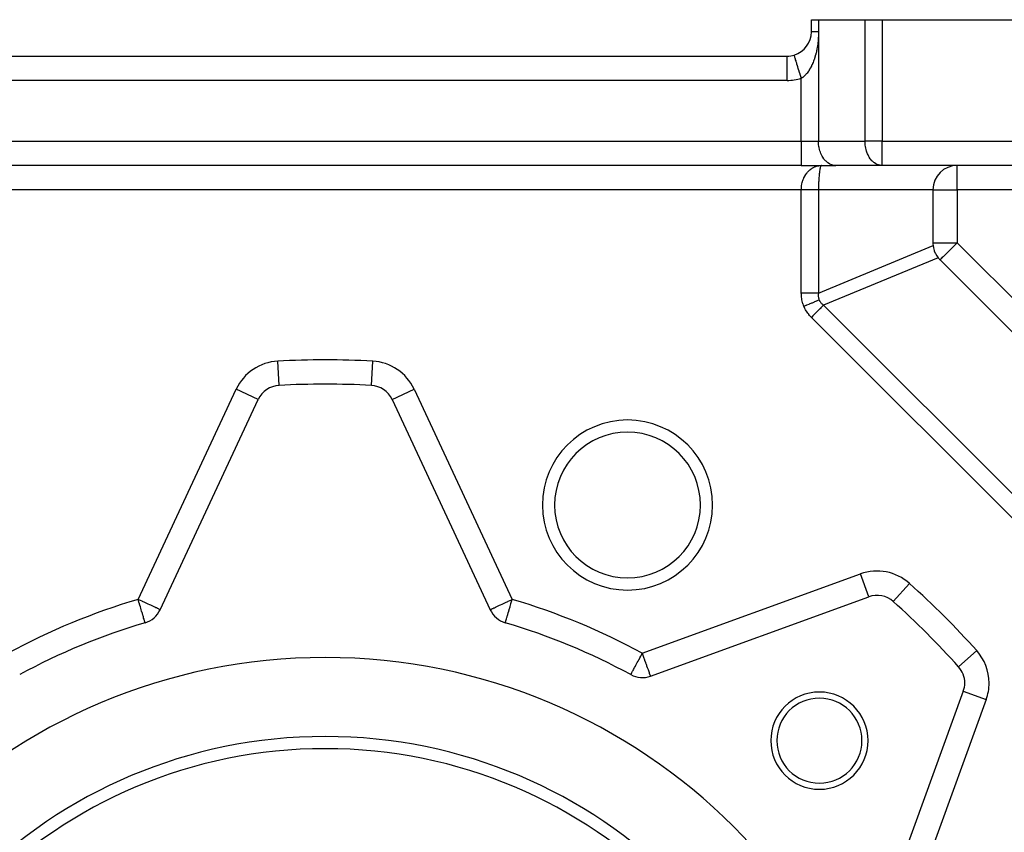
# Model space of a CAD drawing. Extents: x 24 to 1147, y -689 to 283.
# Drawn here: x 830 to 911, y -170 to -103 of the extents above; entities that cross this region are included whole.
import ezdxf

# ---------------------------------------------------------------- set-up
doc = ezdxf.new("R2010")
doc.units = 0
doc.linetypes.add('DASHED', pattern=[11.05, 8.7, -2.35])
doc.layers.get('0').update_dxf_attribs({"linetype": 'CONTINUOUS'})
doc.layers.add('NEVIDI', color=4, linetype='DASHED')

msp = doc.modelspace()

# ---------------------------------------------------------------- linework, layer by layer
at = {"color": 2}
for p, q in [((895.610997, -104.000001), (895.610997, -103.000001)), ((895.610997, -103.000001), (896.196784, -103.000001)), ((895.610997, -104.000001), (895.610997, -103.000001)), ((896.196784, -103.000001), (900.025211, -103.000001)), ((900.025211, -103.000001), (901.439424, -103.000001)), ((901.439424, -103.000001), (953.610997, -103.000001)), ((817.610997, -106.000001), (893.610997, -106.000001)), ((817.610997, -106.000001), (893.610997, -106.000001)), ((893.610997, -106.00349), (893.610997, -106.000001)), ((894.19781, -105.915636), (894.196787, -105.91229)), ((894.78257, -115.000001), (816.439424, -115.000001)), ((894.78257, -115.000001), (816.439424, -115.000001)), ((894.78257, -115.000001), (897.610997, -115.000001)), ((896.299145, -115.007987), (896.439424, -115.000001)), ((896.306225, -115.008208), (896.439424, -115.000001)), ((896.313305, -115.0084), (896.439424, -115.000001)), ((896.320385, -115.008562), (896.439424, -115.000001)), ((896.327465, -115.008694), (896.439424, -115.000001)), ((896.334544, -115.008797), (896.439424, -115.000001)), ((896.341622, -115.008871), (896.439424, -115.000001)), ((896.3487, -115.008915), (896.439424, -115.000001)), ((896.355777, -115.00893), (896.439424, -115.000001)), ((896.362853, -115.008915), (896.439424, -115.000001)), ((896.369928, -115.008871), (896.439424, -115.000001)), ((896.377001, -115.008797), (896.439424, -115.000001)), ((896.384074, -115.008694), (896.439424, -115.000001)), ((896.391145, -115.008562), (896.439424, -115.000001)), ((896.398214, -115.0084), (896.439424, -115.000001)), ((896.405282, -115.008208), (896.439424, -115.000001)), ((896.412349, -115.007987), (896.439424, -115.000001)), ((896.422244, -115.005049), (896.418101, -115.007777)), ((896.439424, -115.000001), (896.422244, -115.005049)), ((901.439424, -115.000001), (897.610997, -115.000001)), ((941.610997, -115.000001), (901.439424, -115.000001)), ((941.610997, -115.000001), (901.439424, -115.000001)), ((905.610997, -117.000001), (905.610997, -121.356819)), ((905.625067, -121.593632), (905.653847, -121.768598)), ((905.653847, -121.768598), (905.654722, -121.772735)), ((905.654722, -121.772735), (905.719486, -122.006578)), ((905.719486, -122.006578), (905.719974, -122.007996)), ((905.719974, -122.007996), (905.724081, -122.019803)), ((905.724081, -122.019803), (905.807946, -122.22227)), ((905.807946, -122.22227), (905.81339, -122.233523)), ((905.81339, -122.233523), (905.814048, -122.234871)), ((905.814048, -122.234871), (905.933604, -122.446018)), ((905.933604, -122.446018), (905.935911, -122.449562)), ((905.935911, -122.449562), (906.03928, -122.593632)), ((906.196784, -122.771033), (935.839965, -152.414214)), ((851.813308, -133.103094), (851.813188, -133.100888)), ((842.038872, -151.561781), (850.109198, -134.254912)), ((861.112796, -134.254912), (861.114799, -134.253978)), ((861.112796, -134.254912), (869.183122, -151.561781)), ((882.386369, -157.030746), (900.330756, -150.499523)), ((870.431299, -152.634731), (870.431783, -152.633086)), ((880.744849, -156.907274), (880.745906, -156.905336)), ((908.23209, -157.596202), (908.233306, -157.596202)), ((908.111475, -158.280242), (901.580252, -176.224628))]:
    msp.add_line(p, q, dxfattribs=at)
for centre, radius, start, end in [((893.610997, -104.000001), 2, 287.031248, 360), ((893.610997, -104.000001), 2, 270, 287.031309), ((907.610997, -117.000001), 2, 90, 180), ((907.610997, -121.356819), 2, 180, 186.800143), ((907.610997, -121.356819), 2, 198.958257, 198.997135), ((907.610997, -121.356819), 2, 218.199857, 225), ((851.921814, -135.100149), 2, 93.109978, 155), ((855.610997, -203.000001), 70, 86.890022, 93.109978), ((859.300181, -135.100149), 2, 25, 86.890022), ((880.48542, -142.947831), 7, 0, 180), ((880.48542, -142.947831), 7, 180, 360), ((901.014796, -152.378908), 2, 48.109978, 110), ((855.610997, -203.000001), 70, 41.890022, 48.109978), ((840.226257, -150.716545), 2, 286.396856, 335), ((870.995737, -150.716545), 2, 205, 253.603144), ((855.610997, -203.000001), 52.5, 106.396856, 118.603144), ((855.610997, -203.000001), 52.5, 61.396856, 73.603144), ((855.610997, -203.000001), 47.5, 0, 180), ((906.23209, -157.596202), 2, 0, 41.890022), ((881.702329, -155.15136), 2, 241.396856, 290), ((906.23209, -157.596202), 2, 340, 360), ((896.269637, -162.341361), 4, 0, 180), ((896.269637, -162.341361), 3.5, 0, 180), ((855.610997, -203.000001), 41, 0, 180), ((896.269637, -162.341361), 4, 180, 360), ((896.269637, -162.341361), 3.5, 180, 360), ((855.610997, -203.000001), 40, 0, 180)]:
    msp.add_arc(centre, radius, start, end, dxfattribs=at)
at = {"layer": 'NEVIDI', "color": 7, "linetype": 'CONTINUOUS'}
for p, q in [((896.196784, -103.000001), (896.196784, -104.000001)), ((900.025211, -113.000001), (900.025211, -103.000001)), ((901.439424, -103.000001), (901.439424, -113.000001)), ((895.611376, -104.000001), (895.610997, -104.000001)), ((895.614391, -104.000001), (895.611376, -104.000001)), ((895.61845, -104.000001), (895.614391, -104.000001)), ((895.625899, -104.000001), (895.61845, -104.000001)), ((895.626639, -104.000001), (895.625899, -104.000001)), ((895.63444, -104.000001), (895.626639, -104.000001)), ((895.647758, -104.000001), (895.63444, -104.000001)), ((895.659277, -104.000001), (895.647758, -104.000001)), ((895.670381, -104.000001), (895.659277, -104.000001)), ((895.677665, -104.000001), (895.670381, -104.000001)), ((895.69283, -104.000001), (895.677665, -104.000001)), ((895.716211, -104.000001), (895.69283, -104.000001)), ((895.734922, -104.000001), (895.716211, -104.000001)), ((895.743854, -104.000001), (895.734922, -104.000001)), ((895.763238, -104.000001), (895.743854, -104.000001)), ((895.7855, -104.000001), (895.763238, -104.000001)), ((895.81852, -104.000001), (895.7855, -104.000001)), ((895.844073, -104.000001), (895.81852, -104.000001)), ((895.845124, -104.000001), (895.844073, -104.000001)), ((895.881824, -104.000001), (895.845124, -104.000001)), ((895.910795, -104.000001), (895.881824, -104.000001)), ((895.952893, -104.000001), (895.910795, -104.000001)), ((895.972692, -104.000001), (895.952893, -104.000001)), ((895.984929, -104.000001), (895.972692, -104.000001)), ((896.031307, -104.000001), (895.984929, -104.000001)), ((896.066452, -104.000001), (896.031307, -104.000001)), ((896.116848, -104.000001), (896.066452, -104.000001)), ((896.124674, -104.000001), (896.116848, -104.000001)), ((896.154712, -104.000001), (896.124674, -104.000001)), ((896.196784, -104.000001), (896.154712, -104.000001)), ((896.181378, -104.494168), (896.173124, -104.612441)), ((896.182458, -104.476529), (896.181378, -104.494168)), ((896.188745, -104.357182), (896.182458, -104.476529)), ((896.189529, -104.339392), (896.188745, -104.357182)), ((896.193785, -104.219243), (896.189529, -104.339392)), ((896.194263, -104.201337), (896.193785, -104.219243)), ((896.19641, -104.080633), (896.194263, -104.201337)), ((896.196567, -104.062673), (896.19641, -104.080633)), ((896.196784, -104.000001), (896.196567, -104.062673)), ((896.196784, -104.000001), (896.196784, -113.000001)), ((896.091507, -105.280831), (896.072248, -105.389521)), ((896.094246, -105.264536), (896.091507, -105.280831)), ((896.111724, -105.15454), (896.094246, -105.264536)), ((896.11418, -105.138142), (896.111724, -105.15454)), ((896.129879, -105.026498), (896.11418, -105.138142)), ((896.13207, -105.009838), (896.129879, -105.026498)), ((896.14597, -104.8963), (896.13207, -105.009838)), ((896.147891, -104.879358), (896.14597, -104.8963)), ((896.159937, -104.764069), (896.147891, -104.879358)), ((896.161583, -104.746861), (896.159937, -104.764069)), ((896.171755, -104.629908), (896.161583, -104.746861)), ((896.173124, -104.612441), (896.171755, -104.629908)), ((893.610997, -108.000001), (893.610997, -106.00349)), ((894.197854, -105.915779), (894.19781, -105.915636)), ((894.200761, -105.925271), (894.197854, -105.915779)), ((894.207704, -105.947939), (894.200761, -105.925271)), ((894.207789, -105.948216), (894.207704, -105.947939)), ((894.215042, -105.971895), (894.207789, -105.948216)), ((894.227929, -106.013963), (894.215042, -105.971895)), ((894.228, -106.014194), (894.227929, -106.013963)), ((894.239464, -106.051621), (894.228, -106.014194)), ((894.258119, -106.112519), (894.239464, -106.051621)), ((894.258152, -106.112625), (894.258119, -106.112519)), ((894.273594, -106.163035), (894.258152, -106.112625)), ((895.896571, -106.108154), (895.871849, -106.185926)), ((895.900949, -106.093957), (895.896571, -106.108154)), ((895.929676, -105.997309), (895.900949, -106.093957)), ((895.933823, -105.982828), (895.929676, -105.997309)), ((895.961085, -105.883982), (895.933823, -105.982828)), ((895.965043, -105.869071), (895.961085, -105.883982)), ((895.99089, -105.767793), (895.965043, -105.869071)), ((895.994612, -105.752605), (895.99089, -105.767793)), ((896.018912, -105.649185), (895.994612, -105.752605)), ((896.022389, -105.633731), (896.018912, -105.649185)), ((896.045065, -105.528324), (896.022389, -105.633731)), ((896.048309, -105.51253), (896.045065, -105.528324)), ((896.068152, -105.411444), (896.048309, -105.51253)), ((896.069275, -105.405469), (896.068152, -105.411444)), ((896.072248, -105.389521), (896.069275, -105.405469)), ((894.297563, -106.24128), (894.273594, -106.163035)), ((894.297809, -106.242086), (894.297563, -106.24128)), ((894.316815, -106.30413), (894.297809, -106.242086)), ((894.345714, -106.398467), (894.316815, -106.30413)), ((894.346202, -106.400062), (894.345714, -106.398467)), ((894.368358, -106.472388), (894.346202, -106.400062)), ((894.401677, -106.581157), (894.368358, -106.472388)), ((894.402454, -106.583696), (894.401677, -106.581157)), ((894.427303, -106.664816), (894.402454, -106.583696)), ((894.464441, -106.786053), (894.427303, -106.664816)), ((894.465487, -106.789468), (894.464441, -106.786053)), ((894.492594, -106.877963), (894.465487, -106.789468)), ((894.532892, -107.009518), (894.492594, -106.877963)), ((895.567899, -106.912417), (895.525765, -106.989441)), ((895.57406, -106.900775), (895.567899, -106.912417)), ((895.614792, -106.821229), (895.57406, -106.900775)), ((895.620729, -106.809246), (895.614792, -106.821229)), ((895.659363, -106.728722), (895.620729, -106.809246)), ((895.660251, -106.726817), (895.659363, -106.728722)), ((895.665924, -106.714587), (895.660251, -106.726817)), ((895.704065, -106.629615), (895.665924, -106.714587)), ((895.709605, -106.616855), (895.704065, -106.629615)), ((895.746164, -106.529815), (895.709605, -106.616855)), ((895.751466, -106.516763), (895.746164, -106.529815)), ((895.786569, -106.42741), (895.751466, -106.516763)), ((895.791589, -106.414196), (895.786569, -106.42741)), ((895.825081, -106.323006), (895.791589, -106.414196)), ((895.829923, -106.30937), (895.825081, -106.323006)), ((895.861745, -106.216599), (895.829923, -106.30937)), ((895.866296, -106.20286), (895.861745, -106.216599)), ((895.871849, -106.185926), (895.866296, -106.20286)), ((894.534283, -107.014061), (894.532892, -107.009518)), ((894.563066, -107.108024), (894.534283, -107.014061)), ((894.605805, -107.24755), (894.563066, -107.108024)), ((894.60755, -107.253248), (894.605805, -107.24755)), ((894.63746, -107.350892), (894.60755, -107.253248)), ((894.681943, -107.496105), (894.63746, -107.350892)), ((894.683963, -107.502698), (894.681943, -107.496105)), ((894.714449, -107.60222), (894.683963, -107.502698)), ((894.759818, -107.750316), (894.714449, -107.60222)), ((894.949987, -107.705636), (894.894435, -107.748863)), ((894.956969, -107.699929), (894.949987, -107.705636)), ((894.958178, -107.698935), (894.956969, -107.699929)), ((895.012643, -107.652186), (894.958178, -107.698935)), ((895.020632, -107.645003), (895.012643, -107.652186)), ((895.074114, -107.594714), (895.020632, -107.645003)), ((895.081968, -107.587001), (895.074114, -107.594714)), ((895.134439, -107.533251), (895.081968, -107.587001)), ((895.142155, -107.525015), (895.134439, -107.533251)), ((895.193593, -107.467855), (895.142155, -107.525015)), ((895.198415, -107.462291), (895.193593, -107.467855)), ((895.201217, -107.459043), (895.198415, -107.462291)), ((895.251617, -107.398483), (895.201217, -107.459043)), ((895.258919, -107.38937), (895.251617, -107.398483)), ((895.308304, -107.325396), (895.258919, -107.38937)), ((895.315549, -107.31566), (895.308304, -107.325396)), ((895.363602, -107.248726), (895.315549, -107.31566)), ((895.370639, -107.238571), (895.363602, -107.248726)), ((895.417285, -107.168874), (895.370639, -107.238571)), ((895.424119, -107.158305), (895.417285, -107.168874)), ((895.433707, -107.143319), (895.424119, -107.158305)), ((895.469222, -107.086155), (895.433707, -107.143319)), ((895.475844, -107.0752), (895.469222, -107.086155)), ((895.519416, -107.000669), (895.475844, -107.0752)), ((895.525765, -106.989441), (895.519416, -107.000669)), ((893.610997, -108.000001), (817.610997, -108.000001)), ((894.762158, -107.757955), (894.759818, -107.750316)), ((894.782571, -107.824588), (894.762158, -107.757955)), ((894.82097, -107.800254), (894.78257, -107.824581)), ((894.78257, -113.000001), (894.78257, -107.824581)), ((894.829469, -107.794638), (894.82097, -107.800254)), ((894.886114, -107.75501), (894.829469, -107.794638)), ((894.894435, -107.748863), (894.886114, -107.75501)), ((816.439424, -113.000001), (894.78257, -113.000001)), ((894.78257, -113.000001), (896.196784, -113.000001)), ((894.78257, -113.000001), (894.78257, -115.000001)), ((896.196784, -113.000001), (900.025211, -113.000001)), ((896.202669, -113.182282), (896.196784, -113.000001)), ((896.209513, -113.267742), (896.202669, -113.182282)), ((896.230102, -113.431577), (896.209513, -113.267742)), ((901.439424, -113.000001), (900.025211, -113.000001)), ((900.026357, -113.080494), (900.025211, -113.000001)), ((900.031097, -113.182282), (900.026357, -113.080494)), ((900.045078, -113.334061), (900.031097, -113.182282)), ((900.058529, -113.431577), (900.045078, -113.334061)), ((901.439424, -113.000001), (945.610997, -113.000001)), ((901.439424, -115.000001), (901.439424, -113.000001)), ((896.247474, -113.530669), (896.230102, -113.431577)), ((896.27949, -113.673928), (896.247474, -113.530669)), ((896.309978, -113.784028), (896.27949, -113.673928)), ((896.350073, -113.905617), (896.309978, -113.784028)), ((896.395821, -114.023081), (896.350073, -113.905617)), ((896.440701, -114.12286), (896.395821, -114.023081)), ((896.50362, -114.243959), (896.440701, -114.12286)), ((900.086449, -113.582164), (900.058529, -113.431577)), ((900.107917, -113.673928), (900.086449, -113.582164)), ((900.149819, -113.820877), (900.107917, -113.673928)), ((900.1785, -113.905617), (900.149819, -113.820877)), ((900.234127, -114.046192), (900.1785, -113.905617)), ((900.269128, -114.12286), (900.234127, -114.046192)), ((900.337978, -114.254446), (900.269128, -114.12286)), ((896.148506, -115.031058), (896.230816, -115.015904)), ((896.230816, -115.015904), (896.265174, -115.011081)), ((896.265174, -115.011081), (896.293346, -115.00778)), ((896.293346, -115.00778), (896.411112, -115.000292)), ((896.400951, -115.025363), (896.396882, -115.031041)), ((896.417363, -115.008325), (896.400951, -115.025363)), ((896.549955, -114.322264), (896.50362, -114.243959)), ((896.631327, -114.442392), (896.549955, -114.322264)), ((896.676085, -114.500626), (896.631327, -114.442392)), ((896.776685, -114.614884), (896.676085, -114.500626)), ((896.817016, -114.65505), (896.776685, -114.614884)), ((896.937017, -114.758268), (896.817016, -114.65505)), ((896.97063, -114.783217), (896.937017, -114.758268)), ((897.109574, -114.870067), (896.97063, -114.783217)), ((897.134459, -114.883036), (897.109574, -114.870067)), ((897.291025, -114.948137), (897.134459, -114.883036)), ((897.305827, -114.952881), (897.291025, -114.948137)), ((897.478232, -114.991168), (897.305827, -114.952881)), ((897.482105, -114.991677), (897.478232, -114.991168)), ((897.610997, -115.000001), (897.482105, -114.991677)), ((900.378382, -114.322264), (900.337978, -114.254446)), ((900.459754, -114.442392), (900.378382, -114.322264)), ((900.504512, -114.500626), (900.459754, -114.442392)), ((900.597422, -114.606881), (900.504512, -114.500626)), ((900.645443, -114.65505), (900.597422, -114.606881)), ((900.74878, -114.745286), (900.645443, -114.65505)), ((900.799057, -114.783217), (900.74878, -114.745286)), ((900.911487, -114.855416), (900.799057, -114.783217)), ((900.962886, -114.883036), (900.911487, -114.855416)), ((901.082612, -114.935297), (900.962886, -114.883036)), ((901.134254, -114.952881), (901.082612, -114.935297)), ((901.259566, -114.98376), (901.134254, -114.952881)), ((901.310532, -114.991677), (901.259566, -114.98376)), ((901.439424, -115.000001), (901.310532, -114.991677)), ((907.610997, -117.000001), (907.610997, -115.000001)), ((895.072263, -115.870195), (895.142261, -115.755726)), ((895.142261, -115.755726), (895.158864, -115.730912)), ((895.158864, -115.730912), (895.160008, -115.729232)), ((895.160008, -115.729232), (895.23816, -115.62257)), ((895.23816, -115.62257), (895.257823, -115.59801)), ((895.257823, -115.59801), (895.301351, -115.546493)), ((895.301351, -115.546493), (895.343425, -115.50012)), ((895.343425, -115.50012), (895.364778, -115.477771)), ((895.364778, -115.477771), (895.456946, -115.38957)), ((895.456946, -115.38957), (895.462006, -115.385089)), ((895.462006, -115.385089), (895.479972, -115.369463)), ((895.479972, -115.369463), (895.57845, -115.291238)), ((895.57845, -115.291238), (895.602701, -115.273777)), ((895.602701, -115.273777), (895.638135, -115.249456)), ((895.638135, -115.249456), (895.706541, -115.206318)), ((895.706541, -115.206318), (895.732001, -115.191486)), ((895.732001, -115.191486), (895.827093, -115.141616)), ((895.827093, -115.141616), (895.840415, -115.135299)), ((895.840415, -115.135299), (895.866773, -115.12327)), ((895.866773, -115.12327), (895.978801, -115.078845)), ((895.978801, -115.078845), (896.005959, -115.069656)), ((896.005959, -115.069656), (896.025651, -115.063367)), ((896.025651, -115.063367), (896.120691, -115.037344)), ((896.120691, -115.037344), (896.148506, -115.031058)), ((896.252065, -115.729165), (896.241575, -115.842175)), ((896.254713, -115.703099), (896.252065, -115.729165)), ((896.257382, -115.677702), (896.254713, -115.703099)), ((896.266376, -115.597989), (896.257382, -115.677702)), ((896.269307, -115.573811), (896.266376, -115.597989)), ((896.278999, -115.499422), (896.269307, -115.573811)), ((896.282025, -115.47781), (896.278999, -115.499422)), ((896.285183, -115.45601), (896.282025, -115.47781)), ((896.298915, -115.369449), (896.285183, -115.45601)), ((896.302325, -115.349855), (896.298915, -115.369449)), ((896.303201, -115.344933), (896.302325, -115.349855)), ((896.31689, -115.273741), (896.303201, -115.344933)), ((896.320474, -115.256778), (896.31689, -115.273741)), ((896.329547, -115.216747), (896.320474, -115.256778)), ((896.335798, -115.191488), (896.329547, -115.216747)), ((896.339555, -115.177182), (896.335798, -115.191488)), ((896.355546, -115.123241), (896.339555, -115.177182)), ((896.357633, -115.117), (896.355546, -115.123241)), ((896.359432, -115.111762), (896.357633, -115.117)), ((896.375965, -115.069627), (896.359432, -115.111762)), ((896.379983, -115.060968), (896.375965, -115.069627)), ((896.387079, -115.04714), (896.379983, -115.060968)), ((896.396882, -115.031041), (896.387079, -115.04714)), ((894.803461, -116.682991), (894.810072, -116.636916)), ((894.810072, -116.636916), (894.826339, -116.543414)), ((894.826339, -116.543414), (894.833054, -116.510187)), ((894.833054, -116.510187), (894.860981, -116.392204)), ((894.860981, -116.392204), (894.865978, -116.373609)), ((894.865978, -116.373609), (894.875081, -116.341214)), ((894.875081, -116.341214), (894.917794, -116.20867)), ((894.917794, -116.20867), (894.929192, -116.177445)), ((894.929192, -116.177445), (894.936874, -116.157183)), ((894.936874, -116.157183), (894.981461, -116.049883)), ((894.981461, -116.049883), (894.995077, -116.020052)), ((894.995077, -116.020052), (895.036665, -115.935672)), ((895.036665, -115.935672), (895.056536, -115.898437)), ((895.056536, -115.898437), (895.072263, -115.870195)), ((896.200575, -116.649047), (896.199889, -116.683081)), ((896.202496, -116.568468), (896.200575, -116.649047)), ((896.204149, -116.510283), (896.202496, -116.568468)), ((896.20519, -116.477275), (896.204149, -116.510283)), ((896.210288, -116.341269), (896.20519, -116.477275)), ((896.210937, -116.326161), (896.210288, -116.341269)), ((896.21169, -116.309097), (896.210937, -116.326161)), ((896.218247, -116.177491), (896.21169, -116.309097)), ((896.219996, -116.146358), (896.218247, -116.177491)), ((896.223084, -116.09448), (896.219996, -116.146358)), ((896.227915, -116.019983), (896.223084, -116.09448)), ((896.229979, -115.990293), (896.227915, -116.019983)), ((896.23863, -115.877148), (896.229979, -115.990293)), ((896.239208, -115.870164), (896.23863, -115.877148)), ((896.241575, -115.842175), (896.239208, -115.870164)), ((894.78257, -117.000001), (816.439424, -117.000001)), ((894.78257, -117.000001), (894.784882, -116.892149)), ((894.78257, -125.498955), (894.78257, -117.000001)), ((894.836941, -117.000001), (894.78257, -117.000001)), ((894.784882, -116.892149), (894.785103, -116.887276)), ((894.785103, -116.887276), (894.786628, -116.858293)), ((894.786628, -116.858293), (894.799195, -116.71679)), ((894.799195, -116.71679), (894.803461, -116.682991)), ((894.854421, -117.000001), (894.836941, -117.000001)), ((894.925957, -117.000001), (894.854421, -117.000001)), ((894.943407, -117.000001), (894.925957, -117.000001)), ((894.956882, -117.000001), (894.943407, -117.000001)), ((895.014812, -117.000001), (894.956882, -117.000001)), ((895.032182, -117.000001), (895.014812, -117.000001)), ((895.103123, -117.000001), (895.032182, -117.000001)), ((895.120381, -117.000001), (895.103123, -117.000001)), ((895.190844, -117.000001), (895.120381, -117.000001)), ((895.198345, -117.000001), (895.190844, -117.000001)), ((895.207901, -117.000001), (895.198345, -117.000001)), ((895.277685, -117.000001), (895.207901, -117.000001)), ((895.294638, -117.000001), (895.277685, -117.000001)), ((895.363642, -117.000001), (895.294638, -117.000001)), ((895.380384, -117.000001), (895.363642, -117.000001)), ((895.433738, -117.000001), (895.380384, -117.000001)), ((895.448433, -117.000001), (895.433738, -117.000001)), ((895.464885, -117.000001), (895.448433, -117.000001)), ((895.531747, -117.000001), (895.464885, -117.000001)), ((895.547937, -117.000001), (895.531747, -117.000001)), ((895.613662, -117.000001), (895.547937, -117.000001)), ((895.629558, -117.000001), (895.613662, -117.000001)), ((895.659402, -117.000001), (895.629558, -117.000001)), ((895.693923, -117.000001), (895.659402, -117.000001)), ((895.709482, -117.000001), (895.693923, -117.000001)), ((895.772368, -117.000001), (895.709482, -117.000001)), ((895.787558, -117.000001), (895.772368, -117.000001)), ((895.8489, -117.000001), (895.787558, -117.000001)), ((895.863679, -117.000001), (895.8489, -117.000001)), ((895.87189, -117.000001), (895.863679, -117.000001)), ((895.923249, -117.000001), (895.87189, -117.000001)), ((895.937596, -117.000001), (895.923249, -117.000001)), ((895.995316, -117.000001), (895.937596, -117.000001)), ((896.009224, -117.000001), (895.995316, -117.000001)), ((896.065001, -117.000001), (896.009224, -117.000001)), ((896.068145, -117.000001), (896.065001, -117.000001)), ((896.078474, -117.000001), (896.068145, -117.000001)), ((896.132201, -117.000001), (896.078474, -117.000001)), ((896.145064, -117.000001), (896.132201, -117.000001)), ((896.19659, -117.000001), (896.145064, -117.000001)), ((896.196784, -117.000001), (896.19659, -117.000001)), ((896.197472, -116.858218), (896.196784, -117.000001)), ((905.610997, -117.000001), (896.196784, -117.000001)), ((896.196784, -117.000001), (896.196784, -125.498955)), ((896.197802, -116.82411), (896.197472, -116.858218)), ((896.197871, -116.817705), (896.197802, -116.82411)), ((896.199889, -116.683081), (896.197871, -116.817705)), ((905.610997, -117.000001), (907.610997, -117.000001)), ((941.610997, -117.000001), (907.610997, -117.000001)), ((907.610997, -117.000001), (907.610997, -121.356819)), ((905.610997, -121.356819), (907.610997, -121.356819)), ((907.354225, -121.613592), (907.498626, -121.46919)), ((907.498626, -121.46919), (907.511037, -121.456779)), ((907.511037, -121.456779), (907.531277, -121.436539)), ((907.531277, -121.436539), (907.610997, -121.356819)), ((907.610997, -121.356819), (937.254179, -151.000001)), ((896.196784, -125.498955), (905.625067, -121.593632)), ((906.583179, -122.384637), (906.671279, -122.296537)), ((906.671279, -122.296537), (906.713693, -122.254124)), ((906.713693, -122.254124), (906.720808, -122.247008)), ((906.720808, -122.247008), (906.834358, -122.133458)), ((906.834358, -122.133458), (906.858421, -122.109395)), ((906.858421, -122.109395), (906.974107, -121.99371)), ((906.974107, -121.99371), (907.015079, -121.952738)), ((907.015079, -121.952738), (907.029405, -121.938411)), ((907.029405, -121.938411), (907.181256, -121.78656)), ((907.181256, -121.78656), (907.239091, -121.728725)), ((907.239091, -121.728725), (907.253844, -121.713972)), ((907.253844, -121.713972), (907.354225, -121.613592)), ((906.03928, -122.593632), (896.610997, -126.498955)), ((906.196784, -122.771033), (906.202284, -122.765533)), ((906.202284, -122.765533), (906.20803, -122.759786)), ((906.20803, -122.759786), (906.219466, -122.74835)), ((906.219466, -122.74835), (906.241595, -122.726221)), ((906.241595, -122.726221), (906.249533, -122.718284)), ((906.249533, -122.718284), (906.268948, -122.698869)), ((906.268948, -122.698869), (906.294023, -122.673793)), ((906.294023, -122.673793), (906.296919, -122.670897)), ((906.296919, -122.670897), (906.354994, -122.612822)), ((906.354994, -122.612822), (906.373179, -122.594638)), ((906.373179, -122.594638), (906.435329, -122.532487)), ((906.435329, -122.532487), (906.46907, -122.498747)), ((906.46907, -122.498747), (906.48431, -122.483506)), ((906.48431, -122.483506), (906.539287, -122.428529)), ((906.539287, -122.428529), (906.583179, -122.384637)), ((894.784334, -125.602735), (894.78257, -125.498955)), ((894.794036, -125.498955), (894.78257, -125.498955)), ((894.956882, -125.498955), (894.794036, -125.498955)), ((895.032215, -125.498955), (894.956882, -125.498955)), ((895.0607, -125.498955), (895.032215, -125.498955)), ((895.198344, -125.498955), (895.0607, -125.498955)), ((895.294651, -125.498955), (895.198344, -125.498955)), ((895.322328, -125.498955), (895.294651, -125.498955)), ((895.433612, -125.498955), (895.322328, -125.498955)), ((895.547938, -125.498955), (895.433612, -125.498955)), ((895.574306, -125.498955), (895.547938, -125.498955)), ((895.659284, -125.498955), (895.574306, -125.498955)), ((895.787548, -125.498955), (895.659284, -125.498955)), ((895.812297, -125.498955), (895.787548, -125.498955)), ((895.871891, -125.498955), (895.812297, -125.498955)), ((896.009198, -125.498955), (895.871891, -125.498955)), ((896.0317, -125.498955), (896.009198, -125.498955)), ((896.068145, -125.498955), (896.0317, -125.498955)), ((896.196784, -125.498955), (896.068145, -125.498955)), ((896.188172, -125.554814), (896.182015, -125.612401)), ((896.188703, -125.550817), (896.188172, -125.554814)), ((896.196783, -125.498953), (896.188703, -125.550817)), ((894.784597, -125.610167), (894.784334, -125.602735)), ((894.790511, -125.718081), (894.784597, -125.610167)), ((894.791059, -125.725448), (894.790511, -125.718081)), ((894.801116, -125.832339), (894.791059, -125.725448)), ((894.801949, -125.839652), (894.801116, -125.832339)), ((894.816141, -125.945419), (894.801949, -125.839652)), ((894.817257, -125.952637), (894.816141, -125.945419)), ((894.835577, -126.057233), (894.817257, -125.952637)), ((894.836976, -126.064368), (894.835577, -126.057233)), ((894.859409, -126.167693), (894.836976, -126.064368)), ((894.861092, -126.174749), (894.859409, -126.167693)), ((894.887589, -126.27661), (894.861092, -126.174749)), ((894.88955, -126.283562), (894.887589, -126.27661)), ((894.920144, -126.384094), (894.88955, -126.283562)), ((895.467752, -126.386716), (895.643348, -126.313982)), ((895.643348, -126.313982), (895.66683, -126.304255)), ((895.66683, -126.304255), (895.690187, -126.29458)), ((895.690187, -126.29458), (895.857253, -126.225379)), ((895.857253, -126.225379), (895.879415, -126.216199)), ((895.879415, -126.216199), (895.901402, -126.207092)), ((895.901402, -126.207092), (896.057242, -126.142541)), ((896.057242, -126.142541), (896.077724, -126.134057)), ((896.077724, -126.134057), (896.097986, -126.125665)), ((896.097986, -126.125665), (896.240093, -126.066802)), ((896.178545, -125.677055), (896.178266, -125.693419)), ((896.178266, -125.693419), (896.178623, -125.732788)), ((896.178646, -125.673189), (896.178545, -125.677055)), ((896.178623, -125.732788), (896.178736, -125.736582)), ((896.181688, -125.616471), (896.178646, -125.673189)), ((896.178736, -125.736582), (896.181939, -125.791348)), ((896.182015, -125.612401), (896.181688, -125.616471)), ((896.181939, -125.791348), (896.182266, -125.795072)), ((896.182266, -125.795072), (896.18859, -125.84874)), ((896.18859, -125.84874), (896.189135, -125.852415)), ((896.189135, -125.852415), (896.198581, -125.904991)), ((896.198581, -125.904991), (896.199337, -125.908563)), ((896.199337, -125.908563), (896.208248, -125.946322)), ((896.208248, -125.946322), (896.211875, -125.959906)), ((896.211875, -125.959906), (896.212864, -125.963467)), ((896.212864, -125.963467), (896.228505, -126.013619)), ((896.228505, -126.013619), (896.229689, -126.017031)), ((896.229689, -126.017031), (896.2475, -126.063734)), ((896.240093, -126.066802), (896.2475, -126.063734)), ((896.2475, -126.063734), (896.266373, -126.106103)), ((896.266373, -126.106103), (896.267931, -126.109351)), ((896.267931, -126.109351), (896.292141, -126.155967)), ((896.292141, -126.155967), (896.293909, -126.159124)), ((896.293909, -126.159124), (896.302789, -126.174547)), ((896.302789, -126.174547), (896.32119, -126.20445)), ((896.32119, -126.20445), (896.323166, -126.207512)), ((896.323166, -126.207512), (896.353469, -126.251458)), ((896.353469, -126.251458), (896.355654, -126.254429)), ((896.355654, -126.254429), (896.388956, -126.296962)), ((896.388956, -126.296962), (896.391345, -126.299833)), ((896.391345, -126.299833), (896.427598, -126.340899)), ((896.427598, -126.340899), (896.430208, -126.343688)), ((896.430208, -126.343688), (896.460328, -126.374475)), ((894.922387, -126.390953), (894.920144, -126.384094)), ((894.957063, -126.490066), (894.922387, -126.390953)), ((894.95958, -126.49681), (894.957063, -126.490066)), ((894.993614, -126.583111), (894.95958, -126.49681)), ((894.993614, -126.58311), (895.003672, -126.578944)), ((895.033601, -126.674837), (894.993614, -126.583111)), ((895.003672, -126.578944), (895.187719, -126.502709)), ((895.036612, -126.681384), (895.033601, -126.674837)), ((895.082388, -126.775785), (895.036612, -126.681384)), ((895.085667, -126.782207), (895.082388, -126.775785)), ((895.135321, -126.874721), (895.085667, -126.782207)), ((895.138865, -126.881011), (895.135321, -126.874721)), ((895.192517, -126.971843), (895.138865, -126.881011)), ((895.187719, -126.502709), (895.212707, -126.492359)), ((895.196332, -126.978011), (895.192517, -126.971843)), ((895.253716, -127.06671), (895.196332, -126.978011)), ((895.212707, -126.492359), (895.237679, -126.482015)), ((895.237679, -126.482015), (895.41896, -126.406926)), ((895.257799, -127.072749), (895.253716, -127.06671)), ((895.319038, -127.159519), (895.257799, -127.072749)), ((895.323376, -127.165411), (895.319038, -127.159519)), ((895.388437, -127.250183), (895.323376, -127.165411)), ((895.41896, -126.406926), (895.443392, -126.396806)), ((895.443392, -126.396806), (895.467752, -126.386716)), ((895.953407, -127.156545), (895.904995, -127.204957)), ((895.973094, -127.136858), (895.953407, -127.156545)), ((896.071443, -127.038509), (895.973094, -127.136858)), ((896.133437, -126.976514), (896.071443, -127.038509)), ((896.152193, -126.957759), (896.133437, -126.976514)), ((896.231011, -126.878941), (896.152193, -126.957759)), ((896.304012, -126.80594), (896.231011, -126.878941)), ((896.321622, -126.78833), (896.304012, -126.80594)), ((896.381262, -126.72869), (896.321622, -126.78833)), ((896.462215, -126.647737), (896.381262, -126.72869)), ((896.460328, -126.374475), (896.469373, -126.383249)), ((896.478354, -126.631598), (896.462215, -126.647737)), ((896.469373, -126.383249), (896.472164, -126.385916)), ((896.472164, -126.385916), (896.514272, -126.424001)), ((896.520036, -126.589916), (896.478354, -126.631598)), ((896.514272, -126.424001), (896.517226, -126.426533)), ((896.517226, -126.426533), (896.562221, -126.463087)), ((896.605248, -126.504704), (896.520036, -126.589916)), ((896.562221, -126.463087), (896.56541, -126.465545)), ((896.56541, -126.465545), (896.611, -126.498955)), ((896.610997, -126.498955), (896.605248, -126.504704)), ((896.610997, -126.498955), (932.112043, -162.000001)), ((895.393033, -127.255932), (895.388437, -127.250183)), ((895.461667, -127.338394), (895.393033, -127.255932)), ((895.466521, -127.344), (895.461667, -127.338394)), ((895.538862, -127.424325), (895.466521, -127.344)), ((895.543963, -127.429774), (895.538862, -127.424325)), ((895.610997, -127.498955), (895.543963, -127.429774)), ((895.734254, -127.375698), (895.610997, -127.498955)), ((931.112043, -163.000001), (895.610997, -127.498955)), ((895.767405, -127.342547), (895.734254, -127.375698)), ((895.787522, -127.322429), (895.767405, -127.342547)), ((895.904995, -127.204957), (895.787522, -127.322429)), ((851.813188, -133.100888), (851.704803, -131.10604)), ((859.408806, -133.100888), (859.517191, -131.10604)), ((840.226257, -150.716545), (848.296582, -133.409676)), ((850.109198, -134.254912), (848.296582, -133.409676)), ((861.114799, -134.253978), (862.925412, -133.409676)), ((862.925412, -133.409676), (870.995737, -150.716545)), ((881.702329, -155.15136), (899.646716, -148.620138)), ((900.33, -150.497447), (899.646716, -148.620138)), ((902.351677, -150.888408), (903.685608, -149.401197)), ((840.328495, -150.764219), (840.226257, -150.716545)), ((840.252978, -150.807353), (840.226257, -150.716545)), ((840.292184, -150.940593), (840.252978, -150.807353)), ((840.330493, -151.070781), (840.292184, -150.940593)), ((840.338986, -150.769111), (840.328495, -150.764219)), ((840.337063, -151.093109), (840.330493, -151.070781)), ((840.366638, -151.193617), (840.337063, -151.093109)), ((840.420998, -150.807354), (840.338986, -150.769111)), ((840.406171, -151.327966), (840.366638, -151.193617)), ((840.438577, -151.438092), (840.406171, -151.327966)), ((840.555471, -150.87006), (840.420998, -150.807354)), ((840.47875, -151.574615), (840.438577, -151.438092)), ((840.588101, -150.885276), (840.555471, -150.87006)), ((840.77715, -150.973431), (840.588101, -150.885276)), ((840.827971, -150.997129), (840.77715, -150.973431)), ((840.985947, -151.070794), (840.827971, -150.997129)), ((840.990151, -151.072755), (840.985947, -151.070794)), ((841.053185, -151.102148), (840.990151, -151.072755)), ((841.190923, -151.166376), (841.053185, -151.102148)), ((841.259306, -151.198263), (841.190923, -151.166376)), ((841.376478, -151.252902), (841.259306, -151.198263)), ((841.443145, -151.283989), (841.376478, -151.252902)), ((841.537501, -151.327988), (841.443145, -151.283989)), ((841.543631, -151.330847), (841.537501, -151.327988)), ((841.602874, -151.358472), (841.543631, -151.330847)), ((841.68982, -151.399015), (841.602874, -151.358472)), ((841.737538, -151.421267), (841.68982, -151.399015)), ((841.812785, -151.456355), (841.737538, -151.421267)), ((841.846937, -151.472281), (841.812785, -151.456355)), ((841.910518, -151.501929), (841.846937, -151.472281)), ((869.311476, -151.501929), (869.375057, -151.472281)), ((869.375057, -151.472281), (869.40921, -151.456355)), ((869.40921, -151.456355), (869.484456, -151.421267)), ((869.484456, -151.421267), (869.532174, -151.399015)), ((869.532174, -151.399015), (869.61912, -151.358472)), ((869.61912, -151.358472), (869.678363, -151.330847)), ((869.678363, -151.330847), (869.684493, -151.327988)), ((869.684493, -151.327988), (869.77885, -151.283989)), ((869.77885, -151.283989), (869.845516, -151.252902)), ((869.845516, -151.252902), (869.962689, -151.198263)), ((869.962689, -151.198263), (870.031071, -151.166376)), ((870.031071, -151.166376), (870.168809, -151.102148)), ((870.168809, -151.102148), (870.231843, -151.072755)), ((870.231843, -151.072755), (870.236047, -151.070794)), ((870.236047, -151.070794), (870.394023, -150.997129)), ((870.394023, -150.997129), (870.444844, -150.973431)), ((870.444844, -150.973431), (870.633893, -150.885276)), ((870.633893, -150.885276), (870.666524, -150.87006)), ((870.666524, -150.87006), (870.800996, -150.807354)), ((870.750289, -151.550677), (870.815826, -151.327956)), ((870.800996, -150.807354), (870.883008, -150.769111)), ((870.815826, -151.327956), (870.820552, -151.311893)), ((870.820552, -151.311893), (870.885036, -151.092752)), ((870.883008, -150.769111), (870.893499, -150.764219)), ((870.885036, -151.092752), (870.891499, -151.07079)), ((870.891499, -151.07079), (870.893966, -151.062405)), ((870.893499, -150.764219), (870.995737, -150.716545)), ((870.893966, -151.062405), (870.969036, -150.807288)), ((870.969036, -150.807288), (870.969183, -150.806788)), ((870.969183, -150.806788), (870.995737, -150.716545)), ((840.506692, -151.669576), (840.47875, -151.574615)), ((840.535029, -151.765874), (840.506692, -151.669576)), ((840.546803, -151.805886), (840.535029, -151.765874)), ((840.569737, -151.883826), (840.546803, -151.805886)), ((840.609178, -152.017862), (840.569737, -151.883826)), ((840.62663, -152.077171), (840.609178, -152.017862)), ((840.650259, -152.157471), (840.62663, -152.077171)), ((840.664924, -152.20731), (840.650259, -152.157471)), ((840.676313, -152.246015), (840.664924, -152.20731)), ((840.707678, -152.352607), (840.676313, -152.246015)), ((841.931412, -151.511672), (841.910518, -151.501929)), ((841.981456, -151.535007), (841.931412, -151.511672)), ((841.99131, -151.539603), (841.981456, -151.535007)), ((842.024455, -151.555059), (841.99131, -151.539603)), ((842.02704, -151.556264), (842.024455, -151.555059)), ((842.038872, -151.561781), (842.02704, -151.556264)), ((869.183122, -151.561781), (869.194954, -151.556264)), ((869.194954, -151.556264), (869.197539, -151.555059)), ((869.197539, -151.555059), (869.230684, -151.539603)), ((869.230684, -151.539603), (869.240539, -151.535007)), ((869.240539, -151.535007), (869.290582, -151.511672)), ((869.290582, -151.511672), (869.311476, -151.501929)), ((870.524734, -152.317202), (870.557072, -152.207303)), ((870.557072, -152.207303), (870.57064, -152.161195)), ((870.57064, -152.161195), (870.571713, -152.157549)), ((870.571713, -152.157549), (870.612818, -152.017856)), ((870.612818, -152.017856), (870.624198, -151.979183)), ((870.624198, -151.979183), (870.675173, -151.805948)), ((870.675173, -151.805948), (870.684433, -151.774481)), ((870.684433, -151.774481), (870.686963, -151.765884)), ((870.686963, -151.765884), (870.743276, -151.57451)), ((870.743276, -151.57451), (870.750289, -151.550677)), ((840.713188, -152.371329), (840.707678, -152.352607)), ((840.717896, -152.38733), (840.713188, -152.371329)), ((840.739638, -152.461219), (840.717896, -152.38733)), ((840.750629, -152.49857), (840.739638, -152.461219)), ((840.752742, -152.505751), (840.750629, -152.49857)), ((840.759581, -152.528991), (840.752742, -152.505751)), ((840.772399, -152.572551), (840.759581, -152.528991)), ((840.77391, -152.577689), (840.772399, -152.572551)), ((840.780584, -152.600369), (840.77391, -152.577689)), ((840.78168, -152.604094), (840.780584, -152.600369)), ((840.785636, -152.617538), (840.78168, -152.604094)), ((840.787348, -152.623354), (840.785636, -152.617538)), ((840.788559, -152.627471), (840.787348, -152.623354)), ((840.790069, -152.632603), (840.788559, -152.627471)), ((840.790695, -152.634731), (840.790069, -152.632603)), ((870.431783, -152.633086), (870.431925, -152.632603)), ((870.431925, -152.632603), (870.433435, -152.627471)), ((870.433435, -152.627471), (870.436358, -152.617538)), ((870.436358, -152.617538), (870.440318, -152.604081)), ((870.440318, -152.604081), (870.440407, -152.603777)), ((870.440407, -152.603777), (870.44141, -152.600369)), ((870.44141, -152.600369), (870.449599, -152.572541)), ((870.449599, -152.572541), (870.459025, -152.540506)), ((870.459025, -152.540506), (870.462413, -152.528991)), ((870.462413, -152.528991), (870.469251, -152.505756)), ((870.469251, -152.505756), (870.482355, -152.461223)), ((870.482355, -152.461223), (870.487305, -152.4444)), ((870.487305, -152.4444), (870.508799, -152.371355)), ((870.508799, -152.371355), (870.514314, -152.352614)), ((870.514314, -152.352614), (870.524734, -152.317202)), ((881.405262, -155.69615), (881.520067, -155.48561)), ((881.520067, -155.48561), (881.529751, -155.46785)), ((881.529751, -155.46785), (881.577765, -155.379797)), ((881.577765, -155.379797), (881.657341, -155.233864)), ((881.657341, -155.233864), (881.658297, -155.23211)), ((881.658297, -155.23211), (881.702329, -155.15136)), ((881.731694, -155.232041), (881.702329, -155.15136)), ((881.740897, -155.257325), (881.731694, -155.232041)), ((881.823953, -155.48552), (881.740897, -155.257325)), ((881.826317, -155.492014), (881.823953, -155.48552)), ((881.826553, -155.492663), (881.826317, -155.492014)), ((881.910218, -155.722531), (881.826553, -155.492663)), ((907.72259, -156.25932), (909.209801, -154.92539)), ((881.030116, -156.384125), (881.072228, -156.306897)), ((881.072228, -156.306897), (881.131891, -156.197482)), ((881.131891, -156.197482), (881.164761, -156.137202)), ((881.164761, -156.137202), (881.174409, -156.119508)), ((881.174409, -156.119508), (881.254709, -155.972247)), ((881.254709, -155.972247), (881.286079, -155.914718)), ((881.286079, -155.914718), (881.347988, -155.801183)), ((881.347988, -155.801183), (881.384832, -155.733615)), ((881.384832, -155.733615), (881.405262, -155.69615)), ((881.914231, -155.733557), (881.910218, -155.722531)), ((881.990589, -155.943347), (881.914231, -155.733557)), ((882.001109, -155.972252), (881.990589, -155.943347)), ((882.03491, -156.065118), (882.001109, -155.972252)), ((882.066389, -156.151607), (882.03491, -156.065118)), ((882.083098, -156.197514), (882.066389, -156.151607)), ((882.136343, -156.343803), (882.083098, -156.197514)), ((880.745906, -156.905336), (880.746371, -156.904482)), ((880.746371, -156.904482), (880.751123, -156.895769)), ((880.751123, -156.895769), (880.751438, -156.895191)), ((880.751438, -156.895191), (880.760532, -156.878513)), ((880.760532, -156.878513), (880.76094, -156.877766)), ((880.76094, -156.877766), (880.776047, -156.850061)), ((880.776047, -156.850061), (880.792109, -156.820604)), ((880.792109, -156.820604), (880.798327, -156.809201)), ((880.798327, -156.809201), (880.826038, -156.758383)), ((880.826038, -156.758383), (880.830003, -156.751111)), ((880.830003, -156.751111), (880.840068, -156.732653)), ((880.840068, -156.732653), (880.874489, -156.669528)), ((880.874489, -156.669528), (880.903546, -156.616242)), ((880.903546, -156.616242), (880.915795, -156.593778)), ((880.915795, -156.593778), (880.937664, -156.553672)), ((880.937664, -156.553672), (880.981387, -156.473488)), ((880.981387, -156.473488), (881.01842, -156.405575)), ((881.01842, -156.405575), (881.030116, -156.384125)), ((882.158872, -156.4057), (882.136343, -156.343803)), ((882.174973, -156.449939), (882.158872, -156.4057)), ((882.199462, -156.517221), (882.174973, -156.449939)), ((882.2273, -156.593706), (882.199462, -156.517221)), ((882.25466, -156.668877), (882.2273, -156.593706)), ((882.255786, -156.67197), (882.25466, -156.668877)), ((882.287183, -156.758233), (882.255786, -156.67197)), ((882.301049, -156.79633), (882.287183, -156.758233)), ((882.303265, -156.802417), (882.301049, -156.79633)), ((882.33349, -156.885461), (882.303265, -156.802417)), ((882.337596, -156.896743), (882.33349, -156.885461)), ((882.337929, -156.897656), (882.337596, -156.896743)), ((882.353456, -156.940316), (882.337929, -156.897656)), ((882.364699, -156.971207), (882.353456, -156.940316)), ((882.366745, -156.976827), (882.364699, -156.971207)), ((882.375479, -157.000825), (882.366745, -156.976827)), ((882.377331, -157.005912), (882.375479, -157.000825)), ((882.380933, -157.015808), (882.377331, -157.005912)), ((882.381019, -157.016045), (882.380933, -157.015808)), ((882.38428, -157.025005), (882.381019, -157.016045)), ((882.385908, -157.029479), (882.38428, -157.025005)), ((908.111475, -158.280242), (909.99086, -158.964282)), ((909.99086, -158.964282), (903.459638, -176.908669))]:
    msp.add_line(p, q, dxfattribs=at)
for centre, radius, start, end in [((893.610997, -104.000001), 4, 270, 287.031248), ((851.921814, -135.100149), 4, 93.109978, 155), ((855.610997, -203.000001), 72, 86.890022, 93.109978), ((859.300181, -135.100149), 4, 25, 86.890022), ((880.48542, -142.947831), 6, 0, 180), ((880.48542, -142.947831), 6, 180, 360), ((901.014796, -152.378908), 4, 48.109978, 110), ((855.610997, -203.000001), 72, 41.890022, 48.109978), ((855.610997, -203.000001), 54.5, 106.396856, 118.603144), ((855.610997, -203.000001), 54.5, 61.396856, 73.603144), ((906.23209, -157.596202), 4, 0, 41.890022), ((906.23209, -157.596202), 4, 340, 360)]:
    msp.add_arc(centre, radius, start, end, dxfattribs=at)

doc.saveas('drawing.dxf')
